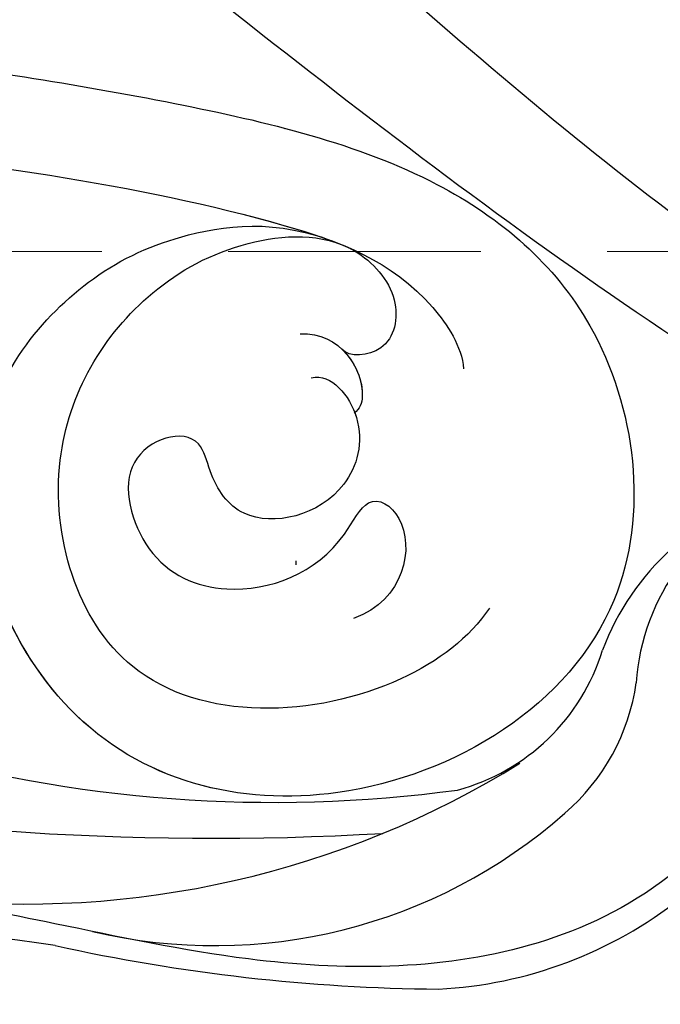
# Model space of a CAD drawing. Units: millimetres. Extents: x 2277 to 6477, y 1967 to 3452.
# Drawn here: x 5131 to 5147, y 3042 to 3067 of the extents above; entities that cross this region are included whole.
import ezdxf
from ezdxf.xclip import XClip

# ---------------------------------------------------------------- set-up
doc = ezdxf.new("R2010")
doc.units = ezdxf.units.MM
doc.header["$XCLIPFRAME"] = 2
doc.linetypes.add('DOT', pattern=[6.35, 0, -6.35])
doc.linetypes.add('HIDDEN', pattern=[9.525, 6.35, -3.175])
for name, color, linetype in [('A-04.尺寸標註', 4, 'Continuous'), ('H-08.木作(細線)', 8, 'Continuous'), ('IE-DIM', 3, 'Continuous'), ('文字', 4, 'Continuous'), ('格子', 1, 'Continuous')]:
    doc.layers.add(name, color=color, linetype=linetype)
doc.layers.add('logo', color=8, linetype='Continuous', plot=False)
doc.styles.add('CHINA', font='SIMPLEX.shx')
doc.styles.get("Standard").update_dxf_attribs({"font": 'arial.ttf'})
doc.styles.add('新細明體', font='txt')
doc.dimstyles.new('5', dxfattribs={"dimtxt": 12.5, "dimasz": 3.75, "dimexe": 2.5, "dimexo": 2.5, "dimgap": 1.5, "dimtad": 2, "dimdec": 0, "dimtxsty": '新細明體', "dimblk": 'ARCHTICK', "dimcen": 5, "dimclrd": 8, "dimclre": 8, "dimclrt": 4, "dimadec": 0, "dimazin": 0, "dimtfac": 1, "dimtdec": 0, "dimtix": 1, "dimtmove": 2, "dimatfit": 3, "dimldrblk": 'OPEN90', "dimfxl": 1.25, "dimlwd": 9, "dimlwe": 9, "dimarcsym": 0})
doc.dimstyles.new('DN-1', dxfattribs={"dimtxt": 2.6, "dimasz": 1, "dimexe": 1, "dimexo": 2, "dimgap": 0.5, "dimtad": 1, "dimdec": 0, "dimzin": 9, "dimdsep": 46, "dimtxsty": 'CHINA', "dimblk": 'ARCHTICK', "dimcen": 2, "dimdle": 1, "dimclrd": 5, "dimclre": 8, "dimclrt": 4, "dimadec": 1, "dimazin": 2, "dimtfac": 0.416667, "dimtdec": 0, "dimtix": 1, "dimtmove": 2, "dimatfit": 0, "dimldrblk": 'CCC', "dimfxl": 4, "dimfxlon": 1, "dimtzin": 0, "dimlwd": 25, "dimlwe": 25, "dimarcsym": 0})

# ---------------------------------------------------------------- blocks, each defined once
blk = doc.blocks.new('SE-21115L')
at = {"layer": 'H-08.木作(細線)'}
for points in [[(29.201, -0.276), (34.519, 0.842), (49.403, 0.028), (61.478, -7.035), (70.681, -16.263), (79.578, -22.68), (87.259, -26.729), (93.531, -28.312), (101.989, -28.595), (107.128, -27.747)], [(114.009, -2.425), (114.401, -1.143), (115.985, 0.429), (119.688, 0.888), (124.507, -2.224), (128.102, -9.078), (129, -13.589), (125.144, -25.378), (110.39, -34.849), (96.059, -36.207), (73.174, -29.122), (53.203, -14.127), (37.932, -0.44)], [(116.053, -1.865), (116.917, -1.053), (120.324, -1.727), (123.77, -6.485), (124.137, -14.407), (121.329, -20.507), (113.303, -27.818), (103.109, -31.272), (86.754, -31.272), (72.513, -25.953), (64.18, -19.974), (56.238, -12.566), (49.811, -6.542), (47.152, -4.327), (37.932, -0.44)], [(59.636, -2.268), (68.818, -9.983), (77.112, -17.59), (92.035, -26.096), (106.348, -27.231), (115.086, -23.999), (119.683, -18.895), (120.568, -13.079), (118.877, -9.078), (114.827, -4.666), (114.015, -3.27), (114.009, -2.425)]]:
    blk.add_spline(points, degree=3, dxfattribs=at)
blk = doc.blocks.new('logo')
at = {"layer": 'logo'}
h = blk.add_hatch(color=256, dxfattribs=at)
edge = h.paths.add_edge_path()
edge.add_ellipse((0, 1), major_axis=(0.323, 0.566), ratio=0.659111, start_angle=263.8576, end_angle=429.825)
edge.add_arc((0, 1), 0.399, 258.9967, 261.058)
edge.add_ellipse((0, 1), major_axis=(0.314, 0.551), ratio=0.659838, start_angle=263.243, end_angle=428.5195, ccw=False)
edge.add_arc((0, 0), 0.0433, 263.9962, 282.4455)
edge = h.paths.add_edge_path()
edge.add_ellipse((0, 1), major_axis=(0.314, 0.551), ratio=0.659838, start_angle=70.2744, end_angle=262.8394, ccw=False)
edge.add_arc((0, 1), 0.237, 245.2323, 248.2557, ccw=False)
edge.add_ellipse((0, 1), major_axis=(0.323, 0.566), ratio=0.659111, start_angle=71.1999, end_angle=263.5875)
edge.add_arc((0, 0), 0.0389, 266.4658, 288.3928, ccw=False)
edge = h.paths.add_edge_path(flags=17)
edge.add_line((0, 1), (0, 1))
edge.add_arc((0, 1), 0.399, 261.058, 296.4699, ccw=False)
edge.add_ellipse((0, 1), major_axis=(0.314, 0.551), ratio=0.659838, start_angle=68.5195, end_angle=70.2744)
edge.add_arc((0, 1), 0.237, 248.2557, 287.7329)
edge.add_arc((0, 1), 0.155, 119.2735, 139.7006)
edge.add_arc((0, 1), 0.526, 137.2638, 146.3296)
edge.add_arc((1, 0), 0.794, 150.4954, 153.1332)
edge.add_arc((0, 0), 0.799, 100.8186, 103.2077, ccw=False)
edge.add_arc((0, 1), 0.325, 138.9231, 148.8948, ccw=False)
edge.add_arc((1, 0), 0.758, 124.4657, 138.4002, ccw=False)
edge = h.paths.add_edge_path()
edge.add_arc((0, 1), 0.237, 233.3596, 245.2323)
edge.add_ellipse((0, 1), major_axis=(0.323, 0.566), ratio=0.659111, start_angle=69.825, end_angle=71.1999, ccw=False)
edge.add_arc((0, 1), 0.399, 251.1923, 258.9967, ccw=False)
h.paths.add_polyline_path([(0, 1, -0.021859), (0, 1, -0.004955), (0, 1, 0.012967), (0, 1, 0.223317), (0, 1, 0.425243), (0, 1, 0.393247), (0, 1, -0.084558), (0, 1, 0.019194), (0, 1, 0.004726), (0, 1, 0.021148), (0, 1, -0.080721), (0, 1, -0.104113), (0, 1, -0.094873), (0, 1, -0.207877), (0, 1, -0.223034), (0, 1, -0.16869)], flags=17)
h.paths.add_polyline_path([(0, 1, 0.088592), (0, 1, 0.140724), (0, 1, -0.012272), (0, 1, -0.041532), (0, 1, 0.005558), (0, 1, -0.187874)], flags=17)
h.paths.add_polyline_path([(0, 1, 0.011592), (0, 1, 0.056884), (0, 1, -0.271208), (0, 1, -0.679677), (0, 1, -0.290071), (0, 1, -0.103922), (0, 1, 0.053349), (0, 1, -0.004508), (0, 1, 0.220604), (0, 1, -0.015501), (0, 1, 0.008768), (0, 1, 0.029539), (0, 1, 1.009367)], flags=17)
h.paths.add_polyline_path([(0, 1, -0.008928), (0, 1, -0.347678), (0, 1, 0.00727), (0, 1, -0.035606), (0, 1, 0.01139), (0, 1, 0.012101), (0, 1, 0.461639)], flags=17)
h.paths.add_polyline_path([(0, 1, 0.433181), (0, 1, 0.04486), (0, 1, -0.026783), (0, 1, -0.142026), (0, 1, -0.307429), (0, 1, -0.953401), (0, 1, 0.069613), (0, 1, 0.042891), (0, 1, -0.067719), (0, 1, 0.893379)], flags=17)
h.paths.add_polyline_path([(0, 1, -0.009243), (0, 1, -0.026651), (0, 1, 0.013684), (0, 1, 0.174326), (0, 1, 0.391287), (0, 1, 0.210555), (0, 1), (0, 1, 0.001326), (0, 1, -0.005065), (0, 1, -0.027528), (0, 1, -0.195292), (0, 1, -0.659298)], flags=17)
h.paths.add_polyline_path([(0, 1, 0.023127), (0, 1, 0.184672), (0, 1, 0.098355), (0, 1, -0.009788), (0, 1, -0.240413)], flags=17)
h.paths.add_polyline_path([(0, 1, -0.002039), (0, 1, 0.07599), (0, 1, 0.108431), (0, 1, -0.004552), (0, 1, -0.028332), (0, 1, -0.123708)], flags=17)
h.paths.add_polyline_path([(0, 1, -0.55173), (0, 1, -0.18979), (0, 1, -0.013881), (0, 1, 0.011039), (0, 1, 0.022162), (0, 1, -0.010966), (0, 1, -0.001761), (0, 1, 0.034744), (0, 1, 0.086103), (0, 1, 0.506659), (0, 1, 0.355205), (0, 1, 0.093422), (0, 1, 0.017263), (0, 1, -0.31391)], flags=17)
h.paths.add_polyline_path([(0, 1, -0.009702), (0, 1, -0.004936), (0, 1, -0.035369), (0, 1, -0.002587), (0, 1, 0.014405), (0, 1, -0.020509)], flags=17)
h.paths.add_polyline_path([(0, 1, -0.007857), (0, 1, 0.009702), (0, 1, 0.020509), (0, 1, 0.000681), (0, 1, -0.002588), (0, 0, -0.013713), (0, 1, -0.01198)], flags=17)
h.paths.add_polyline_path([(0, 0, -0.036579), (0, 1, 0.01198), (0, 1, 0.013411), (0, 0, 0.001089), (0, 0, 0.015933), (0, 0, -0.190203), (0, 0, -0.266161), (0, 0, -0.207317), (0, 0, -0.064593), (0, 0, -0.001017), (0, 1, -0.000681), (0, 1, 0.152538), (0, 0, 0.230241), (0, 0, 0.234095), (0, 0, 0.172717), (0, 0, 0.028132), (0, 0, -0.014352), (0, 0, 0.062016), (0, 0, 0.349487), (0, 0, 0.392407), (0, 1, 0.130108), (0, 1, 0.001865), (0, 1, -0.054721), (0, 1, 0.014593), (0, 1, 0.007857), (0, 1, -0.01108), (0, 1, -0.100678), (0, 1, -0.349203), (0, 1, -0.402437), (0, 0, -0.009974), (0, 0, 0.613372), (0, 0, 0.175713), (0, 0, -0.002484), (0, 0, -0.463644), (0, 0, -0.513768), (0, 0, -0.075052), (0, 0, 0.007944)], flags=17)
h.paths.add_polyline_path([(0, 0, -0.062016), (0, 0, -0.007786), (0, 0, 0.027572), (0, 0, 0.0582), (0, 0, 0.26466), (0, 0, 0.315327), (0, 0, -0.025867), (0, 0, -0.380363), (0, 0, -0.153954), (0, 0, -0.090831)], flags=17)
h.paths.add_polyline_path([(0, 0, 0.336432), (0, 0, 0.025867), (0, 0, 0.026394), (0, 0, -0.025927), (0, 0, -0.173285), (0, 0, -0.685315), (0, 0, -0.491027), (0, 0, -0.040547), (0, 0, 0.025927), (0, 0, 0.139653), (0, 0, 1.004843)], flags=17)
h.paths.add_polyline_path([(0, 1, 0.143839), (0, 1, 0.069213), (0, 1, -0.088592), (0, 1, 0.404636)], flags=17)
h.paths.add_polyline_path([(0, 1, -0.01627), (0, 1, -0.069213), (0, 1, 0.037626), (0, 1, -0.082213), (0, 1, 0.004306), (0, 1, 0.008989), (0, 1, -0.006474), (0, 1, -0.136946), (0, 1, 0.054668)], flags=17)
for points in [[(0, 1, 0.019194), (0, 1, 0.004726), (0, 1, -0.044587), (0, 1, -0.07623), (0, 1, -0.235864), (0, 1, -0.450297), (0, 1, -0.16869), (0, 1, -0.021859), (0, 1, -0.004955), (0, 1, 0.012967), (0, 1, 0.223317), (0, 1, 0.425243), (0, 1, 0.393247), (0, 1, -0.084558)], [(0, 1, -0.206522), (0, 1, 0.207877), (0, 1, 0.024305), (0, 1, -0.043373)], [(0, 1, -0.011039), (0, 1, -0.017263), (0, 1, 0.004552), (0, 1, 0.002587), (0, 1, 0.035369)]]:
    blk.add_hatch(color=256, dxfattribs=at).paths.add_polyline_path(points)
h = blk.add_hatch(color=256, dxfattribs=at)
h.paths.add_polyline_path([(0, 1, 0.041532), (0, 1, 0.012272), (0, 1, 0.004508), (0, 1, -0.053349), (0, 1, -0.056884), (0, 1, 0.008928)])
h.paths.add_polyline_path([(0, 1, -0.008989), (0, 1, 0.010425), (0, 1, 0.004955), (0, 1, -0.019194)])
h.paths.add_polyline_path([(0, 1, 0.136946), (0, 1, -0.008768), (0, 1, 0.015501)])
h.paths.add_polyline_path([(0, 1, 0.026783), (0, 1, 0.026651), (0, 1, -0.023127), (0, 1, -0.042891)])
h.paths.add_polyline_path([(0, 1, -0.01139), (0, 1, -0.098355), (0, 1, 0.027528), (0, 1, 0.005065), (0, 1, 0.002039)])
h = blk.add_hatch(color=256, dxfattribs=at)
edge = h.paths.add_edge_path()
edge.add_ellipse((0, 1), major_axis=(0.314, 0.551), ratio=0.659838, start_angle=68.5195, end_angle=70.2744, ccw=False)
edge.add_arc((0, 1), 0.399, 258.9967, 261.058, ccw=False)
edge.add_ellipse((0, 1), major_axis=(0.323, 0.566), ratio=0.659111, start_angle=69.825, end_angle=71.1999)
edge.add_arc((0, 1), 0.237, 245.2323, 248.2557)
blk.add_line((0, 1), (0, 1), dxfattribs=at)
blk.add_line((0, 1), (0, 1), dxfattribs=at)
at = {"layer": 'logo', "lineweight": 0}
blk.add_line((0, 1), (0, 1), dxfattribs=at)
blk.add_line((0, 1), (0, 1), dxfattribs=at)
at = {"layer": 'logo'}
for points in [[(0, 1, 0.200172), (0, 1, -0.066965)], [(0, 1, 0.002733), (0, 1)], [(0, 1, 0.060876), (0, 1, 0.137716), (0, 1, -0.393247), (0, 1, 79.578459)], [(0, 1, -0.425243), (0, 1, -0.223317), (0, 1, -0.027703), (0, 1, 0.082213), (0, 1, -0.037626), (0, 1, -0.143839), (0, 1, -0.872775)], [(0, 1, 0.089367), (0, 1, 0.028397)], [(0, 1, 0.039578), (0, 1, 0.021193), (0, 1, 0.700396)], [(0, 1, 0.021148), (0, 1, 0.658186)], [(0, 1, -0.434531), (0, 1, -0.16869), (0, 1, 0.909183)], [(0, 1, -0.056349), (0, 1, 0.070229), (0, 1, 0.769245)], [(0, 1, -0.105013), (0, 1, 0.404636), (0, 1, 1.743742)], [(0, 1, 0.216717), (0, 1, 0.638327)], [(0, 1, -0.329321), (0, 1, -0.679677), (0, 1, 0.415871)], [(0, 1, -0.290071), (0, 1, -0.539799), (0, 1, 0.00727), (0, 1, -1.51475)], [(0, 1, 0.187874), (0, 1, 0.783226)], [(0, 1, -0.026083), (0, 1, -1.009367), (0, 1, 0.624773)], [(0, 1, -0.416943), (0, 1, 0.828532)], [(0, 1, -0.513007), (0, 1, -1.702754)], [(0, 1, -0.015466), (0, 1, 0.608014)], [(0, 1, -0.338614), (0, 1, -0.659298), (0, 1, -0.100316), (0, 1, 0.893379), (0, 1, 0.433181), (0, 1, 0.289299), (0, 1, 0.081086), (0, 1, -0.684784)], [(0, 1, -0.210555), (0, 1, -0.391287), (0, 1, -0.174326), (0, 1, -0.110406), (0, 1, 0.953401), (0, 1)], [(0, 1, 0.307429), (0, 1, 0.446432), (0, 1, 0.145269), (0, 1, -0.214979)], [(0, 1, 0.059536), (0, 1, 0.18979), (0, 1, 0.55173), (0, 1, 0.38162), (0, 0, -0.007944), (0, 0, -0.007944)], [(0, 0, -0.035926), (0, 0, -0.172717), (0, 0, -0.234095), (0, 0, -0.230241), (0, 0, -0.17359), (0, 1)], [(0, 1, 0.111049), (0, 1, 0.147976), (0, 1, 0.393525)], [(0, 1, 0.086103), (0, 1, 0.506659), (0, 1, 0.355205), (0, 1, 0.113269), (0, 1, 0.583131)], [(0, 1, 0.016972), (0, 0, -0.190203), (0, 0, -0.266161), (0, 0, -0.290937), (0, 1, 0.211969)], [(0, 1, -0.035274), (0, 1, -0.003626), (0, 1, 0.389489)], [(0, 1, -0.130108), (0, 1, -0.392407), (0, 0, -0.420619), (0, 0, -0.420619)], [(0, 1, -0.023063), (0, 1, -0.100678), (0, 1, -0.349203), (0, 1, -0.402437), (0, 0, -0.247136)], [(0, 0, -0.175713), (0, 0, -0.613372), (0, 0)], [(0, 1, 0.241802), (0, 1, 0.575938)], [(0, 0, 0.009974), (0, 0, 0.009974)], [(0, 0, 0.090831), (0, 0, 0.169704), (0, 0)], [(0, 0, 0.513768), (0, 0, 0.463644), (0, 0, 0.463644)], [(0, 0, -0.075052), (0, 0)], [(0, 0, -0.166662), (0, 0, -0.70739)]]:
    blk.add_lwpolyline(points, format="xyb", dxfattribs=at)
at = {"layer": 'logo', "lineweight": 0}
for centre, radius, start, end in [((0, 1), 0.0345, 330.444, 85.9913), ((0, 1), 0.227, 292.2367, 335.222), ((0, 1), 0.581, 283.4362, 286.6173), ((0, 1), 0.187, 179.5483, 182.0782), ((0, 1), 0.256, 281.5539, 286.6322), ((0, 0), 0.406, 108.6958, 111.2089), ((3, -4), 5.41, 114.0704, 114.474), ((0, 1), 0.256, 299.1609, 307.1205), ((0, 1), 0.262, 310.2009, 329.8856), ((0, 1), 0.0613, 327.2799, 74.7579), ((0, 1), 0.137, 82.2276, 160.4489), ((0, 1), 0.581, 279.4802, 283.4362), ((0, 1), 0.187, 109.838, 179.5483), ((0, 1), 0.136, 244.3758, 335.626), ((0, 1), 0.0627, 337.3085, 63.01), ((0, 0), 0.103, 81.5328, 111.1847), ((3, -4), 5.41, 113.6429, 114.0704), ((0, 1), 0.256, 286.6322, 299.1609), ((0, 0), 0.406, 111.2089, 114.5532), ((0, 1), 0.187, 183.2094, 185.01), ((0, 0), 0.577, 112.9982, 115.5374), ((0, 0), 0.29, 94.0374, 117.0335), ((0, 1), 0.0267, 8.5098, 85.5073), ((0, 1), 0.111, 267.175, 354.8617), ((0, 0), 0.0251, 327.1994, 93.2945), ((0, 0), 0.0241, 86.756, 126.6195), ((-1, 0), 1.36, 4.2266, 4.7959), ((-1, 0), 1.36, 3.6768, 5.4974), ((0, 1), 0.187, 185.01, 193.3895), ((0, 0), 0.577, 115.5374, 118.2829), ((0, 0), 0.281, 122.374, 125.4474), ((0, 0), 0.273, 124.9761, 186.879), ((0, 0), 0.545, 7.5429, 8.1488), ((1, 1), 0.32, 186.7897, 186.9458), ((0, 0), 0.329, 122.0966, 156.7882), ((0, 2), 0.875, 285.3109, 288.8633), ((0, 0), 0.462, 102.2567, 104.2662), ((0, 1), 0.131, 121.8036, 128.5716), ((0, 1), 0.101, 147.8295, 328.8978), ((-1, 1), 0.874, 336.959, 339.6154), ((0, 1), 0.114, 23.2852, 36.3079), ((0, 1), 0.116, 281.7653, 342.4614), ((0, 1), 0.0664, 143.3048, 280.117), ((0, 1), 0.11, 60.1861, 124.8898), ((0, 1), 0.114, 36.3079, 60.04), ((0, 1), 0.116, 342.4614, 354.6764), ((0, 1), 0.286, 163.3678, 164.401), ((0, 1), 0.131, 40.8505, 90.6121), ((0, 1), 0.13, 31.6961, 41.2089), ((0, 1), 0.131, 38.0381, 40.8505), ((0, 1), 0.286, 163.3678, 164.401), ((0, 1), 0.116, 342.4614, 354.6764), ((0, 1), 0.114, 23.2852, 36.3079), ((-1, 1), 0.874, 339.6154, 341.6615), ((-1, 1), 0.874, 339.6154, 341.6615), ((0, 1), 0.114, 306.5995, 23.2852), ((2, -3), 4.02, 115.8994, 117.5656), ((0, 1), 0.0383, 297.535, 305.6919), ((0, 1), 0.211, 240.9381, 243.5484), ((-1, 2), 1.97, 292.2914, 295.0645), ((0, 1), 0.13, 292.5765, 31.6961), ((-1, 2), 1.97, 291.8241, 292.2914), ((0, 1), 0.155, 239.2194, 256.6015), ((0, 1), 0.321, 258.87, 283.6239), ((1, 1), 0.32, 182.4453, 183.4886), ((0, 1), 0.581, 272.9888, 279.4802), ((0, 1), 0.211, 243.5484, 271.7569), ((0, 0), 0.406, 114.5532, 116.7766), ((0, 1), 0.187, 182.0782, 183.2094), ((0, 1), 0.256, 273.4512, 281.5539), ((0, 1), 0.321, 283.6239, 284.2167), ((1, 1), 0.32, 183.4886, 186.7897), ((0, 0), 0.329, 117.3968, 122.0966), ((0, 1), 0.0622, 70.679, 164.3644), ((0, 1), 0.064, 167.0919, 177.3661), ((0, 0), 0.117, 96.281, 102.4178), ((0, 1), 0.0419, 133.7672, 166.1009), ((0, 1), 0.0367, 83.4964, 151.8522), ((0, 1), 0.0217, 251.3968, 65.9306), ((0, 0), 0.117, 80.3525, 96.281), ((0, 1), 0.0419, 166.1009, 175.9249), ((0, 0), 0.123, 80.8228, 96.3193), ((0, 1), 0.0353, 243.9263, 51.0341), ((0, 0), 0.123, 96.3193, 101.6186), ((0, 1), 0.064, 183.4727, 225.325), ((0, 1), 0.0383, 275.0659, 297.535), ((0, 1), 0.211, 238.695, 240.9381), ((0, 1), 0.0419, 175.9249, 229.9973), ((0, 0), 0.117, 96.281, 102.4178), ((0, 1), 0.064, 177.3661, 183.4727), ((0, 0), 0.123, 96.3193, 101.6186), ((0, 1), 0.0419, 166.1009, 175.9249), ((0, 1), 0.064, 177.3661, 183.4727), ((0, 0), 0.117, 102.4178, 105.5537), ((0, 1), 0.0386, 98.6046, 138.1597), ((0, 1), 0.027, 151.6425, 237.1215), ((0, 1), 0.0459, 234.5859, 282.1467), ((-1, 2), 1.97, 291.5203, 291.8241), ((0, 1), 0.155, 238.0585, 239.2194), ((0, 1), 0.064, 225.325, 231.6324), ((0, 1), 0.0383, 230.8646, 275.0659), ((0, 1), 0.0177, 105.7526, 239.3398), ((0, 0), 0.123, 101.6186, 103.7368), ((0, 1), 0.226, 95.6485, 115.8995), ((0, 1), 0.286, 131.3266, 163.3678), ((0, 1), 0.131, 38.0381, 40.8505), ((0, 1), 0.13, 31.6961, 41.2089), ((-1, 1), 0.874, 341.6615, 342.9354), ((0, 1), 0.291, 117.4328, 159.9943), ((0, 1), 0.101, 81.2439, 113.9848), ((0, 1), 0.286, 115.4894, 131.3266), ((0, 1), 0.226, 95.6485, 115.8995), ((0, 1), 0.0392, 258.5502, 346.6702), ((0, 1), 0.226, 115.8995, 119.6279), ((0, 1), 0.286, 115.4894, 131.3266), ((1, 0), 0.935, 112.6486, 121.2678), ((0, 1), 0.618, 283.2744, 302.0739), ((0, 0), 0.799, 99.8317, 100.8186), ((0, 1), 0.325, 148.8948, 150.9548), ((0, 0), 0.462, 104.2662, 105.7498), ((0, 1), 0.131, 90.6121, 121.8036), ((0, 2), 0.875, 288.8633, 301.3798), ((0, 0), 0.799, 100.8186, 103.2077), ((1, 0), 0.794, 153.1332, 154.2687), ((0, 0), 0.462, 105.7498, 110.1482), ((0, 1), 0.325, 148.8948, 150.9548), ((0, 0), 0.462, 105.7498, 110.1482), ((1, 0), 0.794, 154.2687, 155.3518), ((-1, 1), 0.5, 339.9296, 350.1414), ((0, 1), 0.225, 324.2142, 341.6511), ((0, 1), 0.111, 272.2715, 325.3573), ((0, 1), 0.0336, 149.7688, 246.7364), ((0, 1), 0.292, 119.8523, 158.1526), ((0, 0), 0.462, 110.1482, 115.1572), ((1, 0), 0.794, 153.1332, 154.2687), ((0, 0), 0.799, 103.2077, 106.1792), ((0, 1), 0.28, 114.7362, 165.0904), ((0, 1), 0.0374, 171.8348, 263.9838), ((0, 1), 0.146, 267.5844, 353.4527), ((0, 1), 0.325, 150.9548, 170.2881), ((1, 0), 0.758, 124.4657, 138.4002), ((0, 1), 0.399, 251.1923, 296.4699), ((0, 1), 0.155, 119.2735, 139.7006), ((0, 1), 0.526, 137.2638, 146.3296), ((1, 0), 0.794, 150.4954, 153.1332), ((0, 0), 0.799, 100.8186, 103.2077), ((0, 1), 0.325, 138.9231, 148.8948), ((0, 0), 0.113, 165.2767, 167.5624), ((0, 0), 0.0148, 48.9877, 148.4858), ((0, 0), 0.016, 301.3037, 50.0743), ((0, 1), 0.0724, 235.2903, 252.4587), ((0, 0), 0.166, 155.203, 207.0666), ((1, 0), 0.32, 175.9493, 185.5558), ((0, 1), 0.136, 244.3758, 258.5706), ((1, 0), 0.32, 175.9493, 185.5558), ((0, 0), 0.038, 179.2922, 192.6156), ((0, 0), 0.142, 192.9154, 252.2115), ((0, 0), 0.106, 252.0283, 322.0343), ((0, 0), 0.104, 219.3152, 312.3495), ((0, 0), 0.143, 189.1555, 227.6818), ((0, 0), 0.0389, 177.6916, 252.0699), ((0, 0), 0.0248, 345.864, 166.4176), ((0, 0), 0.0433, 213.0653, 252.3889), ((0, 0), 0.0192, 85.2505, 222.9442), ((0, 0), 0.0263, 331.2506, 75.8597), ((0, 0), 0.0917, 317.7365, 327.0242), ((0, 0), 0.0433, 252.3889, 295.424), ((0, 0), 0.0389, 252.0699, 306.6919)]:
    blk.add_arc(centre, radius, start, end, dxfattribs=at)
at = {"layer": 'logo'}
for major_axis, ratio in [((0.314, 0.551), 0.659838), ((0.323, 0.566), 0.659111)]:
    blk.add_ellipse((0, 1), major_axis=major_axis, ratio=ratio, dxfattribs=at)
at = {"layer": 'logo', "insert": (0, 0), "char_height": 0.0564, "width": 0.764, "attachment_point": 1}
blk.add_mtext('{\\fVerdana|b0|i1|c0|p34;GOODWARE}', dxfattribs=at)
blk = doc.blocks.new('SE-21106L-d')
at = {"layer": 'H-08.木作(細線)'}
for points, knots in [([(88.126, 101.424), (87.875, 102.104), (86.001, 107.098), (82.067, 116.488), (73.241, 131.514), (60.434, 145.496), (48.269, 154.563), (39.202, 159.794), (32.814, 162.811), (26.53, 162.601), (20.69, 156.914), (23.755, 148.37), (31.013, 145.033), (38.092, 149.187), (38.15, 154.651), (36.606, 157.668), (34.867, 159.345), (33.064, 159.792)], [12.100514, 12.100514, 12.100514, 12.100514, 14.277173, 28.147756, 42.932187, 66.195601, 82.788749, 90.116008, 96.690699, 102.102301, 109.197439, 117.845909, 125.068342, 131.680291, 136.769793, 139.579168, 143.039723, 143.039723, 143.039723, 143.039723]), ([(88.126, 101.424), (87.875, 102.104), (86.001, 107.098), (82.067, 116.488), (73.241, 131.514), (60.434, 145.496), (48.269, 154.563), (39.202, 159.794), (32.814, 162.811), (26.53, 162.601), (20.69, 156.914), (23.755, 148.37), (31.013, 145.033), (38.092, 149.187), (38.15, 154.651), (36.606, 157.668), (34.867, 159.345), (33.064, 159.792)], [12.100514, 12.100514, 12.100514, 12.100514, 14.277173, 28.147756, 42.932187, 66.195601, 82.788749, 90.116008, 96.690699, 102.102301, 109.197439, 117.845909, 125.068342, 131.680291, 136.769793, 139.579168, 143.039723, 143.039723, 143.039723, 143.039723]), ([(90.053, 95.351), (87.875, 102.104), (86.001, 107.098), (82.067, 116.488), (73.241, 131.514), (60.434, 145.496), (48.269, 154.563), (39.202, 159.794), (32.814, 162.811), (26.53, 162.601), (20.69, 156.914), (23.755, 148.37), (29.972, 145.512), (33.814, 146.93), (34.875, 147.611)], [12.100514, 12.100514, 12.100514, 12.100514, 14.277173, 28.147756, 42.932187, 66.195601, 82.788749, 90.116008, 96.690699, 102.102301, 109.197439, 117.845909, 125.068342, 128.454242, 128.454242, 128.454242, 128.454242]), ([(87.836, 93.519), (85.094, 102.249), (82.018, 110.23), (74.518, 126.111), (61.51, 141.195), (46.869, 152.647), (36.739, 158.635), (31.659, 160.348), (29.409, 159.604), (29.011, 159.187)], [11.991359, 11.991359, 11.991359, 11.991359, 20.130097, 36.925556, 63.618326, 79.260255, 91.740849, 96.657934, 98.460922, 98.460922, 98.460922, 98.460922]), ([(24.755, 154.896), (24.673, 154.01), (25.48, 150.832), (30.419, 146.595), (36.127, 150.58), (36.765, 155.136), (35.471, 158.27), (33.491, 160.047), (31.336, 159.669), (30.652, 158.308), (31.44, 157.615), (31.714, 157.662)], [0, 0, 0, 0, 2.90523, 9.540447, 14.983146, 19.815154, 22.448847, 24.902934, 26.339237, 27.641569, 28.787638, 28.787638, 28.787638, 28.787638]), ([(24.755, 154.896), (24.673, 154.01), (25.48, 150.832), (30.419, 146.595), (36.127, 150.58), (36.765, 155.136), (35.471, 158.27), (33.491, 160.047), (31.336, 159.669), (30.652, 158.308), (31.44, 157.615), (31.714, 157.662)], [0, 0, 0, 0, 2.90523, 9.540447, 14.983146, 19.815154, 22.448847, 24.902934, 26.339237, 27.641569, 28.787638, 28.787638, 28.787638, 28.787638]), ([(85.38, 101.424), (84.632, 103.44), (81.748, 110.803), (74.518, 126.111), (61.51, 141.195), (46.869, 152.647), (37.738, 158.044), (33.886, 159.55), (33.429, 159.689)], [13.853967, 13.853967, 13.853967, 13.853967, 20.130097, 36.925556, 63.618326, 79.260255, 91.740849, 93.398347, 93.398347, 93.398347, 93.398347]), ([(32.773, 157.309), (32.024, 157.983), (30.697, 157.499), (30.418, 156.776), (30.472, 156.599)], [0, 0, 0, 0, 2.176394, 2.713948, 2.713948, 2.713948, 2.713948]), ([(31.714, 157.662), (31.236, 157.622), (30.601, 157.251), (30.418, 156.776), (30.472, 156.599)], [0.932449, 0.932449, 0.932449, 0.932449, 2.176394, 2.713948, 2.713948, 2.713948, 2.713948]), ([(31.868, 156.622), (31.537, 157.032), (30.046, 156.7), (29.124, 154.575), (30.683, 152.565), (32.186, 153.004), (33.374, 153.948), (34.672, 152.066), (32.257, 150.306), (29.793, 151.005), (28.492, 153.191), (28.98, 155.302), (27.448, 155.461), (26.545, 153.713), (27.257, 152.561)], [0, 0, 0, 0, 1.296287, 2.742431, 5.31064, 6.745091, 7.478896, 9.320252, 11.190604, 13.205242, 16.049437, 16.933065, 17.980092, 20.319914, 20.319914, 20.319914, 20.319914]), ([(30.467, 156.619), (30.428, 156.596), (29.838, 156.221), (29.124, 154.575), (30.683, 152.565), (32.186, 153.004), (33.374, 153.948), (34.672, 152.066), (32.257, 150.306), (29.793, 151.005), (28.492, 153.191), (28.98, 155.302), (27.448, 155.461), (26.545, 153.713), (27.257, 152.561)], [1.19765, 1.19765, 1.19765, 1.19765, 1.296287, 2.742431, 5.31064, 6.745091, 7.478896, 9.320252, 11.190604, 13.205242, 16.049437, 16.933065, 17.980092, 20.319914, 20.319914, 20.319914, 20.319914])]:
    blk.add_open_spline(points, degree=3, knots=knots, dxfattribs=at)
at = {"layer": 'H-08.木作(細線)', "xscale": 0.002, "yscale": 0.002, "zscale": 0.002}
blk.add_blockref('logo', (36.3, 161.076), dxfattribs=at)
blk = doc.blocks.new('SE-21128L-d')
at = {"layer": 'H-08.木作(細線)'}
for centre, radius, start, end in [((12.317, 62.008), 6.377, 147.197, 202.864), ((11.831, 62.994), 5.463, 153.1308, 219.5938), ((1.737, 57.229), 5.238, 328.2414, 26.0691), ((3.279, 56.461), 5.307, 353.8404, 35.0909), ((1.58, 57.904), 10.675, 316.0759, 351.5487), ((-15.932, 62.157), 23.614, 307.1321, 344.9739), ((-4.707, 57.144), 13.321, 299.9088, 354.606), ((-20.673, 76.307), 34.618, 297.0239, 320.8944), ((-47.941, 103.124), 73.736, 301.63731, 316.52486), ((-22.232, 84.595), 46.42, 300.7364, 312.7335), ((48.648, -22.786), 82.325, 124.9448, 135.61237)]:
    blk.add_arc(centre, radius, start, end, dxfattribs=at)
blk.add_open_spline([(11.511, 60.93), (12.059, 57.3), (10.734, 52.484), (5.921, 47.998), (0.451, 44.717), (-5.173, 41.119), (-10.287, 36.88), (-13.403, 33.288), (-14.755, 31.651), (-15.116, 31.204)], degree=3, knots=[163.386824, 163.386824, 163.386824, 163.386824, 171.253452, 179.159695, 184.728659, 192.870109, 201.798374, 207.039195, 208.958938, 208.958938, 208.958938, 208.958938], dxfattribs=at)
blk = doc.blocks.new('_ArchTick')
at = {"color": 0, "linetype": 'ByBlock', "const_width": 0.15}
blk.add_lwpolyline([(-0.5, -0.5), (0.5, 0.5)], dxfattribs=at)
blk = doc.blocks.new('CCC')
at = {"layer": 'IE-DIM', "color": 4, "linetype": 'Continuous', "const_width": 0.4321}
blk.add_lwpolyline([(-1.7629, 1.6109), (-0.837, 0.0071), (-1.7629, -1.5966)], dxfattribs=at)
blk = doc.blocks.new('*D26')
at = {"layer": 'A-04.尺寸標註', "color": 8, "linetype": 'HIDDEN', "lineweight": 9, "ltscale": 0.5, "transparency": 16777216}
for p, q in [((5525.493, 3114.6), (5667.594, 3114.6)), ((4996.301, 2362.909), (5667.594, 2362.909))]:
    blk.add_line(p, q, dxfattribs=at)
at = {"layer": 'A-04.尺寸標註', "color": 8, "lineweight": 9, "ltscale": 0.5, "transparency": 16777216}
blk.add_line((5665.094, 2362.909), (5665.094, 3114.6), dxfattribs=at)
at = {"layer": 'DEFPOINTS', "color": 0, "ltscale": 0.5, "transparency": 16777216}
for p in [(5522.993, 3114.6), (5665.094, 3114.6), (4993.801, 2362.909)]:
    blk.add_point(p, dxfattribs=at)
at = {"layer": 'A-04.尺寸標註', "color": 8, "lineweight": 9, "ltscale": 0.5, "transparency": 16777216, "xscale": 3.75, "yscale": 3.75, "zscale": 3.75}
for p, rotation in [((5665.094, 3114.6), 90), ((5665.094, 2362.909), 270)]:
    blk.add_blockref('_ArchTick', p, dxfattribs=dict(at, rotation=rotation))
at = {"layer": 'A-04.尺寸標註', "color": 4, "ltscale": 0.5, "transparency": 16777216, "insert": (5673.67, 2738.755), "char_height": 12.5, "attachment_point": 5, "rotation": 90, "style": '新細明體'}
blk.add_mtext('752', dxfattribs=at)
blk = doc.blocks.new('_Open90')
at = {"color": 0, "linetype": 'ByBlock', "lineweight": -2}
for p, q in [((-0.5, 0.5), (0, 0)), ((0, 0), (-1, 0)), ((0, 0), (-0.5, -0.5))]:
    blk.add_line(p, q, dxfattribs=at)
blk = doc.blocks.new('格子')
at = {"layer": '格子', "linetype": 'DOT', "ltscale": 2.5}
blk.add_lwpolyline([(200, 0), (200, -3000)], dxfattribs=at)

msp = doc.modelspace()

# ---------------------------------------------------------------- block references
for name, p, rotation in [('SE-21115L', (5081.348, 3079.093), 2.987291694630446), ('SE-21128L-d', (5099.876, 3012.087), 316.7860694584755)]:
    msp.add_blockref(name, p, dxfattribs=dict(rotation=rotation))
at = {"xscale": -1, "rotation": 321.3672549142304}
msp.add_blockref('SE-21106L-d', (5065.117, 2915.667), dxfattribs=at)
at = {"layer": 'A-04.尺寸標註', "color": 169, "ltscale": 0.5, "true_color": 0x252b3c}
ref = msp.add_blockref('格子', (4937.623, 3117.209), dxfattribs=at)
XClip(ref).set_block_clipping_path([(-0.5679100038, -801.0663226368), (701.9217731272, 0.3416584138)])

# ---------------------------------------------------------------- dimensions: what is measured, and where the dimension line sits
at = {"layer": 'A-04.尺寸標註', "color": 8, "ltscale": 0.5}
dim = msp.add_linear_dim(base=(5665.094, 3114.6), p1=(4993.801, 2362.909), p2=(5522.993, 3114.6), angle=90, dimstyle='5', dxfattribs=at)
dim.commit()
dim.dimension.update_dxf_attribs({"geometry": '*D26', "text_midpoint": (5673.67, 2738.755)})

# ---------------------------------------------------------------- leaders
at = {"layer": '文字', "color": 4, "linetype": 'HIDDEN'}
msp.add_leader([(5227.995, 3061.078), (4924.536, 3061.078), (4783.326, 3061.078)], dimstyle='DN-1', override={"dimasz": 4, "dimtad": 0, "dimclrd": 8, "dimlwd": 15}, dxfattribs=at)

doc.saveas('drawing.dxf')
